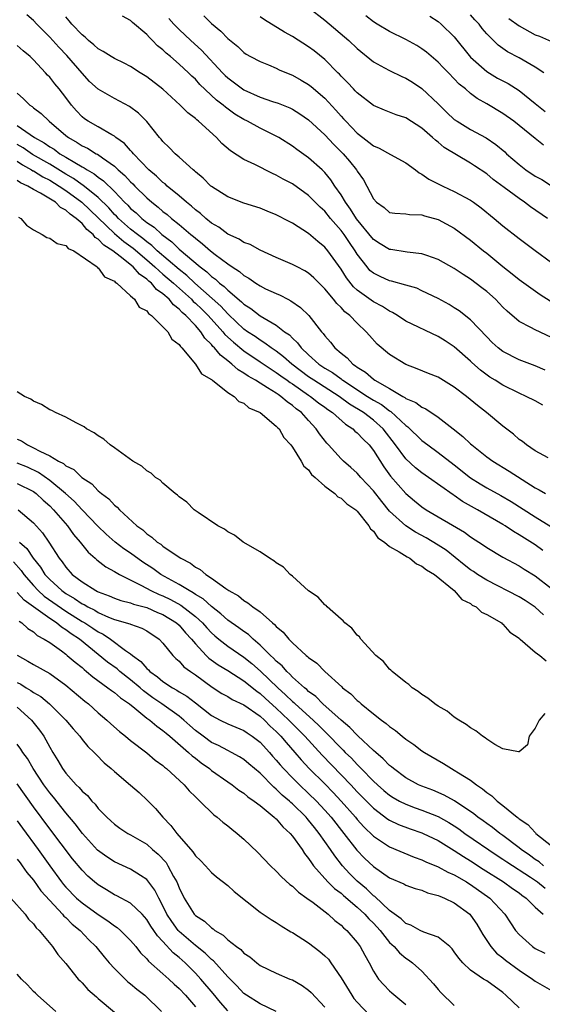
# Model space of a CAD drawing. Units: inches. Extents: x 2613000 to 2616000, y 1527000 to 1530000.
# Drawn here: x 2614517 to 2614582, y 1527094 to 1527216 of the extents above; entities that cross this region are included whole.
import ezdxf

# ---------------------------------------------------------------- set-up
doc = ezdxf.new("R2010")
doc.units = ezdxf.units.IN
doc.header["$MEASUREMENT"] = 0
doc.layers.add('LD26131527_2ft', color=9, linetype='Continuous')

msp = doc.modelspace()

# ---------------------------------------------------------------- linework, layer by layer
at = {"layer": 'LD26131527_2ft'}
for points, elevation in [([(2614553, 1527217.05), (2614555, 1527215.52), (2614557.97, 1527213), (2614559, 1527212.01), (2614561, 1527210.37), (2614562.37, 1527209.63), (2614563, 1527209.27), (2614564.53, 1527208.53), (2614565, 1527208.34), (2614565.83, 1527207.83), (2614567, 1527207.06), (2614569, 1527205.16), (2614570.08, 1527204.08), (2614571, 1527203.24), (2614571.34, 1527203), (2614573, 1527202), (2614574.94, 1527200.94), (2614576.15, 1527200.15), (2614577.24, 1527199.24), (2614577.47, 1527199), (2614579, 1527197.65), (2614579.85, 1527197), (2614581, 1527196.22), (2614581.8, 1527195.8), (2614583, 1527195.03)], 7740), ([(2614581.93, 1527167.93), (2614581, 1527168.44), (2614579.89, 1527169), (2614579, 1527169.39), (2614577, 1527170.39), (2614576.06, 1527171), (2614575.4, 1527171.4), (2614574.24, 1527172.24), (2614573.18, 1527173.18), (2614573, 1527173.35), (2614571, 1527175.11), (2614569.86, 1527175.86), (2614569, 1527176.41), (2614565, 1527178.31), (2614563.96, 1527179), (2614563.36, 1527179.36), (2614563, 1527179.52), (2614562.11, 1527180.11), (2614561, 1527180.7), (2614559, 1527182.14), (2614558.54, 1527182.54), (2614557.66, 1527183.66), (2614557, 1527184.73), (2614555.37, 1527187), (2614555, 1527187.45), (2614554.13, 1527188.14), (2614553, 1527189.12), (2614551, 1527190.41), (2614550.6, 1527190.6), (2614549, 1527191.46), (2614547.88, 1527191.88), (2614547, 1527192.25), (2614545, 1527192.89), (2614543, 1527193.68), (2614541, 1527194.93), (2614540.91, 1527195), (2614539.96, 1527195.96), (2614539, 1527196.77), (2614538.89, 1527196.89), (2614538.73, 1527197), (2614537, 1527198.57), (2614536.5, 1527199), (2614535.76, 1527199.76), (2614535, 1527200.5), (2614534.78, 1527200.78), (2614534.58, 1527201), (2614533, 1527202.96), (2614531.99, 1527203.99), (2614530.85, 1527204.85), (2614529, 1527205.84), (2614527, 1527206.97), (2614525.94, 1527207.94), (2614525, 1527208.93), (2614523.13, 1527211.13), (2614522.15, 1527212.15), (2614521, 1527213.42), (2614519.4, 1527215), (2614519, 1527215.45), (2614518.18, 1527216.18)], 7728), ([(2614582.23, 1527172.23), (2614581, 1527172.79), (2614579, 1527173.54), (2614577, 1527174.54), (2614576.41, 1527175), (2614575.68, 1527175.68), (2614575, 1527176.36), (2614573, 1527178.47), (2614571.58, 1527179.58), (2614571, 1527179.96), (2614570.35, 1527180.35), (2614569, 1527181.1), (2614567, 1527182.07), (2614566.36, 1527182.36), (2614565, 1527182.76), (2614563.24, 1527183.24), (2614563, 1527183.28), (2614561.82, 1527183.82), (2614561, 1527184.22), (2614560.58, 1527184.58), (2614560.22, 1527185), (2614559, 1527186.58), (2614558.75, 1527187), (2614558.03, 1527188.03), (2614557.38, 1527189), (2614557, 1527189.52), (2614555.71, 1527191), (2614555, 1527191.88), (2614554.41, 1527192.41), (2614553, 1527193.83), (2614551, 1527195.26), (2614549.86, 1527195.87), (2614549, 1527196.36), (2614548.55, 1527196.55), (2614546.34, 1527197.66), (2614545, 1527198.29), (2614543.34, 1527199.35), (2614542.27, 1527200.27), (2614541.61, 1527201), (2614539.4, 1527203), (2614539.17, 1527203.17), (2614539, 1527203.34), (2614538.06, 1527204.06), (2614537.14, 1527205), (2614534.97, 1527206.97), (2614533, 1527208.5), (2614532.2, 1527209), (2614531, 1527209.79), (2614530.2, 1527210.2), (2614529, 1527210.76), (2614528.6, 1527211), (2614527.63, 1527211.63), (2614527, 1527211.95), (2614526.47, 1527212.47), (2614525.8, 1527213), (2614525.39, 1527213.39), (2614525, 1527213.67), (2614523.72, 1527215), (2614523.42, 1527215.42), (2614523, 1527215.9)], 7730), ([(2614583, 1527176.29), (2614581, 1527177.23), (2614580.47, 1527177.53), (2614579, 1527178.27), (2614577.52, 1527179.52), (2614577, 1527180.03), (2614576.53, 1527180.53), (2614576.07, 1527181), (2614575, 1527181.96), (2614574.42, 1527182.42), (2614573, 1527183.5), (2614572.08, 1527184.08), (2614571, 1527184.81), (2614569, 1527185.92), (2614567.6, 1527186.4), (2614567, 1527186.63), (2614565.16, 1527186.84), (2614563.15, 1527187.15), (2614563, 1527187.16), (2614561.85, 1527187.85), (2614561, 1527188.38), (2614558.93, 1527190.93), (2614558.16, 1527192.16), (2614557.55, 1527193), (2614557, 1527193.92), (2614556.24, 1527195), (2614555.76, 1527195.76), (2614555, 1527196.67), (2614554.67, 1527197), (2614553, 1527198.49), (2614551.53, 1527199.53), (2614551, 1527199.94), (2614549.31, 1527201), (2614549, 1527201.18), (2614547, 1527202.14), (2614545.44, 1527203), (2614545, 1527203.21), (2614543.9, 1527203.9), (2614542.73, 1527204.73), (2614542.45, 1527205), (2614541.62, 1527205.62), (2614539.56, 1527207.56), (2614539, 1527208.19), (2614538.57, 1527208.57), (2614538.14, 1527209), (2614537, 1527210.06), (2614535.91, 1527211), (2614535.41, 1527211.41), (2614535, 1527211.82), (2614534.34, 1527212.34), (2614533.71, 1527213), (2614533.34, 1527213.34), (2614533, 1527213.72), (2614531.22, 1527215.22), (2614531, 1527215.44), (2614530, 1527216)], 7732), ([(2614535.71, 1527215.71), (2614536.34, 1527215), (2614537, 1527214.35), (2614538.44, 1527213), (2614539.78, 1527211.78), (2614542.34, 1527209), (2614542.67, 1527208.67), (2614543, 1527208.36), (2614545, 1527206.9), (2614547, 1527206), (2614548.54, 1527205.46), (2614549.23, 1527205.23), (2614550.67, 1527204.67), (2614551, 1527204.5), (2614551.93, 1527203.93), (2614553, 1527203.19), (2614555, 1527201.32), (2614556.12, 1527200.12), (2614557.26, 1527199), (2614558.06, 1527198.06), (2614558.9, 1527197), (2614559, 1527196.83), (2614559.76, 1527195.76), (2614560.2, 1527195), (2614561, 1527193.42), (2614561.39, 1527193), (2614562.34, 1527192.34), (2614563, 1527191.75), (2614563.64, 1527191.64), (2614565, 1527191.57), (2614565.47, 1527191.47), (2614567, 1527191.45), (2614567.33, 1527191.33), (2614569, 1527190.87), (2614571, 1527189.78), (2614573, 1527188.33), (2614574.61, 1527187), (2614575, 1527186.7), (2614577, 1527185.06), (2614578.16, 1527184.16), (2614579, 1527183.47), (2614581.61, 1527181.61), (2614582.83, 1527180.83)], 7734), ([(2614540.04, 1527216.04), (2614541, 1527215.1), (2614542.16, 1527214.16), (2614543, 1527213.24), (2614544.24, 1527212.24), (2614545, 1527211.49), (2614545.3, 1527211.3), (2614545.82, 1527211), (2614547, 1527210.38), (2614548.02, 1527209.98), (2614549, 1527209.56), (2614549.37, 1527209.37), (2614550.25, 1527209), (2614551, 1527208.7), (2614552.09, 1527208.09), (2614553, 1527207.55), (2614553.32, 1527207.32), (2614555, 1527205.86), (2614556.38, 1527204.38), (2614557, 1527203.65), (2614557.32, 1527203.32), (2614557.59, 1527203), (2614559, 1527201.53), (2614559.68, 1527201), (2614560.44, 1527200.44), (2614561, 1527199.98), (2614561.7, 1527199.7), (2614563.11, 1527198.89), (2614565, 1527197.85), (2614566.19, 1527197), (2614566.64, 1527196.64), (2614567, 1527196.48), (2614567.87, 1527195.87), (2614569.57, 1527195), (2614571, 1527194.33), (2614573, 1527193.24), (2614573.36, 1527193), (2614574.31, 1527192.31), (2614575.93, 1527191), (2614577, 1527190.08), (2614579, 1527188.5), (2614581, 1527187.04), (2614583, 1527185.56)], 7736), ([(2614582.51, 1527191), (2614580.42, 1527192.42), (2614579.67, 1527193), (2614579, 1527193.46), (2614577.16, 1527194.84), (2614575.82, 1527195.82), (2614575, 1527196.5), (2614573.48, 1527197.48), (2614573, 1527197.81), (2614569.75, 1527199.75), (2614569, 1527200.41), (2614568.66, 1527200.66), (2614568.31, 1527201), (2614567, 1527202.14), (2614565, 1527203.44), (2614563.81, 1527203.81), (2614562.38, 1527204.38), (2614561, 1527204.96), (2614559, 1527206.5), (2614558.77, 1527206.77), (2614558.53, 1527207), (2614557.8, 1527207.8), (2614557, 1527208.58), (2614556.81, 1527208.81), (2614556.6, 1527209), (2614555, 1527210.65), (2614553.69, 1527211.7), (2614553, 1527212.22), (2614551, 1527213.47), (2614550.02, 1527214.02), (2614547.53, 1527215.53), (2614547, 1527215.91)], 7738), ([(2614582.04, 1527200.04), (2614581, 1527200.86), (2614579, 1527202.49), (2614578.35, 1527203), (2614577, 1527203.96), (2614575, 1527205.16), (2614573.81, 1527205.81), (2614573, 1527206.45), (2614572.38, 1527207), (2614571.6, 1527207.6), (2614571, 1527208.27), (2614570.3, 1527209), (2614569.64, 1527209.64), (2614569, 1527210.33), (2614567.55, 1527211.55), (2614567, 1527211.96), (2614566.35, 1527212.35), (2614565, 1527213.1), (2614563, 1527214.1), (2614561.48, 1527215), (2614561, 1527215.3), (2614560.05, 1527216.05)], 7742), ([(2614567.98, 1527215.98), (2614569, 1527215.32), (2614569.39, 1527215), (2614571, 1527213.43), (2614573, 1527210.92), (2614575, 1527209.16), (2614576.35, 1527208.35), (2614577, 1527207.99), (2614577.66, 1527207.66), (2614579, 1527206.8), (2614581, 1527205.22), (2614582.21, 1527204.21)], 7744), ([(2614582.05, 1527209), (2614581, 1527209.7), (2614579, 1527210.83), (2614577.57, 1527211.57), (2614577, 1527211.98), (2614576.42, 1527212.42), (2614575, 1527213.82), (2614574.46, 1527214.46), (2614574.06, 1527215), (2614573.53, 1527215.53), (2614573, 1527216.14)], 7746), ([(2614577.72, 1527215.72), (2614579, 1527214.79), (2614581, 1527213.7), (2614581.51, 1527213.51), (2614583, 1527212.86)], 7748), ([(2614582.6, 1527161.4), (2614581, 1527162.26), (2614579.92, 1527163), (2614579.42, 1527163.42), (2614579, 1527163.69), (2614578.32, 1527164.32), (2614577, 1527165.32), (2614574.99, 1527167), (2614573.86, 1527167.86), (2614572.49, 1527169), (2614571, 1527170.14), (2614569, 1527171.37), (2614567.83, 1527171.83), (2614566.43, 1527172.43), (2614565, 1527172.96), (2614563, 1527174.17), (2614561.47, 1527175.47), (2614560.51, 1527176.51), (2614560.11, 1527177), (2614559, 1527178.06), (2614558.11, 1527179), (2614557.47, 1527179.47), (2614557, 1527179.99), (2614556.48, 1527180.48), (2614556.07, 1527181), (2614555, 1527182.28), (2614553.64, 1527183.64), (2614553, 1527184.22), (2614552.52, 1527184.52), (2614551.58, 1527185), (2614551, 1527185.32), (2614549, 1527186.16), (2614547, 1527187.07), (2614545.77, 1527187.77), (2614545, 1527188.04), (2614544.42, 1527188.42), (2614543, 1527189.04), (2614541.9, 1527189.9), (2614541, 1527190.41), (2614540.28, 1527191), (2614539.62, 1527191.62), (2614539, 1527192.06), (2614538.52, 1527192.51), (2614537.89, 1527193), (2614537, 1527193.78), (2614535.53, 1527195), (2614535.26, 1527195.26), (2614535, 1527195.45), (2614534.21, 1527196.21), (2614533.27, 1527197), (2614531.35, 1527199), (2614531.2, 1527199.2), (2614531, 1527199.4), (2614530.25, 1527200.25), (2614529.19, 1527201), (2614529, 1527201.15), (2614528.69, 1527201.31), (2614527, 1527202.3), (2614525.76, 1527203), (2614525.31, 1527203.31), (2614525, 1527203.56), (2614524.3, 1527204.3), (2614523.71, 1527205), (2614523, 1527205.95), (2614522.17, 1527207), (2614521.63, 1527207.63), (2614521, 1527208.44), (2614520.72, 1527208.72), (2614520.47, 1527209), (2614519, 1527210.6), (2614518.6, 1527211), (2614517.73, 1527211.73), (2614517, 1527212.36)], 7726), ([(2614517, 1527206.46), (2614517.78, 1527205.78), (2614518.55, 1527205), (2614518.82, 1527204.82), (2614519, 1527204.66), (2614519.95, 1527203.95), (2614520.94, 1527203), (2614523, 1527201.26), (2614523.33, 1527201), (2614524.4, 1527200.4), (2614525, 1527199.99), (2614525.68, 1527199.68), (2614526.76, 1527199), (2614526.92, 1527198.92), (2614527.53, 1527198.47), (2614529, 1527197.45), (2614529.48, 1527197), (2614530.3, 1527196.3), (2614531, 1527195.51), (2614531.26, 1527195.26), (2614531.51, 1527195), (2614533, 1527193.53), (2614533.61, 1527193), (2614534.4, 1527192.4), (2614535, 1527191.87), (2614535.5, 1527191.5), (2614536.06, 1527191), (2614537, 1527190.24), (2614538.45, 1527189), (2614538.76, 1527188.76), (2614539, 1527188.54), (2614539.87, 1527187.87), (2614540.87, 1527187), (2614541.46, 1527186.54), (2614543, 1527185.38), (2614543.56, 1527185), (2614544.44, 1527184.44), (2614545, 1527183.94), (2614545.61, 1527183.61), (2614546.47, 1527183), (2614547, 1527182.65), (2614547.69, 1527182.31), (2614549, 1527181.7), (2614549.5, 1527181.5), (2614550.44, 1527181), (2614550.82, 1527180.82), (2614552.01, 1527180.01), (2614553.04, 1527179), (2614554.59, 1527177), (2614554.79, 1527176.79), (2614555, 1527176.47), (2614555.7, 1527175.7), (2614556.23, 1527175), (2614557, 1527174.35), (2614557.77, 1527173.77), (2614558.47, 1527173), (2614558.8, 1527172.8), (2614559, 1527172.63), (2614560.01, 1527172.01), (2614561, 1527171.13), (2614561.18, 1527171), (2614563, 1527169.97), (2614564.62, 1527169), (2614564.87, 1527168.87), (2614565, 1527168.76), (2614566.25, 1527168.25), (2614567, 1527167.67), (2614567.48, 1527167.48), (2614569, 1527166.45), (2614570.84, 1527165), (2614572.06, 1527164.06), (2614573, 1527163.16), (2614573.18, 1527163), (2614575, 1527161.54), (2614575.75, 1527161), (2614577.78, 1527159.78), (2614581, 1527157.7), (2614581.47, 1527157.47), (2614582.27, 1527157)], 7724), ([(2614517, 1527202.49), (2614519.11, 1527201), (2614520.34, 1527200.34), (2614521, 1527199.86), (2614521.54, 1527199.54), (2614522.27, 1527199), (2614523, 1527198.57), (2614524.1, 1527197.9), (2614525, 1527197.39), (2614525.26, 1527197.26), (2614525.63, 1527197), (2614526.51, 1527196.51), (2614527, 1527196.11), (2614527.66, 1527195.66), (2614529, 1527194.33), (2614530.26, 1527193), (2614530.64, 1527192.64), (2614531, 1527192.24), (2614531.67, 1527191.67), (2614532.38, 1527191), (2614533, 1527190.51), (2614533.9, 1527189.9), (2614534.87, 1527189), (2614536.09, 1527188.09), (2614537, 1527187.19), (2614539.61, 1527185), (2614540.41, 1527184.41), (2614541, 1527183.83), (2614541.49, 1527183.49), (2614542, 1527183), (2614542.57, 1527182.57), (2614543, 1527182.13), (2614544.71, 1527180.71), (2614545, 1527180.4), (2614545.86, 1527179.86), (2614547, 1527178.95), (2614549, 1527177.79), (2614550.03, 1527177), (2614550.62, 1527176.62), (2614551, 1527176.2), (2614551.63, 1527175.63), (2614552.07, 1527175), (2614553, 1527174.13), (2614554.25, 1527173), (2614555, 1527172.49), (2614555.95, 1527171.95), (2614557, 1527171.17), (2614557.11, 1527171.11), (2614557.23, 1527171), (2614560.28, 1527169), (2614561, 1527168.55), (2614561.99, 1527167.99), (2614563, 1527167.22), (2614563.15, 1527167.15), (2614565, 1527165.42), (2614565.25, 1527165.25), (2614567, 1527163.54), (2614567.71, 1527163), (2614569, 1527162.07), (2614571, 1527160.56), (2614573, 1527158.95), (2614574.19, 1527158.19), (2614575, 1527157.7), (2614576.76, 1527156.76), (2614578.03, 1527156.03), (2614581, 1527154.13), (2614582.94, 1527152.94)], 7722), ([(2614581.95, 1527149.95), (2614581, 1527150.65), (2614579, 1527151.91), (2614578.3, 1527152.3), (2614577.27, 1527153), (2614577, 1527153.17), (2614573.88, 1527155), (2614572.02, 1527156.02), (2614571, 1527156.74), (2614570.84, 1527156.84), (2614567.8, 1527159), (2614567, 1527159.55), (2614566.19, 1527160.19), (2614565, 1527161.28), (2614563.74, 1527163), (2614562.21, 1527165), (2614561, 1527166.07), (2614559.77, 1527167), (2614558.05, 1527168.05), (2614556.78, 1527169), (2614553.64, 1527171), (2614553, 1527171.43), (2614550.91, 1527173), (2614549.91, 1527173.91), (2614549, 1527174.58), (2614548.37, 1527175), (2614547.6, 1527175.6), (2614547, 1527175.94), (2614546.39, 1527176.39), (2614545.46, 1527177), (2614545, 1527177.33), (2614543.11, 1527179.11), (2614543, 1527179.2), (2614542.15, 1527180.15), (2614538.92, 1527183), (2614537.94, 1527183.94), (2614537, 1527184.67), (2614534.3, 1527187), (2614533.64, 1527187.64), (2614533, 1527188.1), (2614532.51, 1527188.51), (2614531.85, 1527189), (2614531, 1527189.69), (2614529.49, 1527191), (2614529.26, 1527191.26), (2614529, 1527191.5), (2614528.3, 1527192.3), (2614527, 1527193.58), (2614525.11, 1527195.11), (2614525, 1527195.17), (2614523.94, 1527195.94), (2614523, 1527196.47), (2614521, 1527197.69), (2614518.89, 1527198.89), (2614517.73, 1527199.73), (2614517, 1527200.15)], 7720), ([(2614517, 1527198.06), (2614517.63, 1527197.63), (2614518.77, 1527197), (2614518.9, 1527196.9), (2614519, 1527196.86), (2614520.14, 1527196.14), (2614521, 1527195.73), (2614522.19, 1527195), (2614523, 1527194.45), (2614524.99, 1527193), (2614529, 1527189.12), (2614530.15, 1527188.15), (2614531.31, 1527187.31), (2614533, 1527185.88), (2614534.01, 1527185), (2614534.51, 1527184.51), (2614535, 1527184.13), (2614536.31, 1527183), (2614538.52, 1527181), (2614538.75, 1527180.75), (2614539, 1527180.53), (2614539.79, 1527179.79), (2614540.58, 1527179), (2614542.4, 1527177), (2614542.66, 1527176.66), (2614543.7, 1527175.7), (2614545, 1527174.64), (2614547, 1527173.29), (2614548.36, 1527172.36), (2614549, 1527171.97), (2614549.55, 1527171.55), (2614550.34, 1527171), (2614550.71, 1527170.71), (2614551, 1527170.54), (2614553, 1527169.15), (2614553.24, 1527169), (2614554.22, 1527168.22), (2614555, 1527167.66), (2614555.37, 1527167.37), (2614555.94, 1527167), (2614557.56, 1527165.56), (2614558.46, 1527165), (2614558.72, 1527164.72), (2614559, 1527164.51), (2614559.72, 1527163.72), (2614560.46, 1527163), (2614561, 1527162.32), (2614562.28, 1527160.28), (2614563.13, 1527159.13), (2614564.99, 1527157), (2614566.08, 1527156.08), (2614567, 1527155.35), (2614567.53, 1527155), (2614572.24, 1527152.24), (2614573, 1527151.65), (2614574.6, 1527150.6), (2614575, 1527150.31), (2614577, 1527149.14), (2614579, 1527148.07), (2614579.64, 1527147.64), (2614581, 1527146.83), (2614583, 1527145.27)], 7718), ([(2614582.01, 1527142.01), (2614581, 1527142.95), (2614579.77, 1527143.77), (2614579, 1527144.24), (2614575, 1527146.3), (2614573.88, 1527147), (2614573.36, 1527147.36), (2614573, 1527147.59), (2614572.2, 1527148.2), (2614569.98, 1527149.98), (2614569, 1527150.62), (2614567.53, 1527151.53), (2614566.22, 1527152.22), (2614565, 1527153), (2614563, 1527154.84), (2614562.03, 1527156.03), (2614561, 1527157.35), (2614559.44, 1527159), (2614559, 1527159.52), (2614558.23, 1527160.23), (2614557.3, 1527161), (2614557, 1527161.29), (2614555.46, 1527163), (2614555.23, 1527163.23), (2614554.36, 1527164.36), (2614553.95, 1527165), (2614553, 1527166.01), (2614552.12, 1527167), (2614551.47, 1527167.47), (2614551, 1527167.89), (2614550.33, 1527168.33), (2614549.58, 1527169), (2614549.22, 1527169.22), (2614549, 1527169.39), (2614547.92, 1527170.08), (2614547, 1527170.63), (2614546.42, 1527171), (2614545.51, 1527171.51), (2614545, 1527171.88), (2614544.29, 1527172.29), (2614543.52, 1527173), (2614543, 1527173.41), (2614542.09, 1527174.09), (2614541.37, 1527175), (2614541.18, 1527175.18), (2614541, 1527175.41), (2614540.18, 1527176.18), (2614539.67, 1527177), (2614539, 1527177.75), (2614537.83, 1527179), (2614537.38, 1527179.38), (2614537, 1527179.8), (2614536.3, 1527180.3), (2614535.77, 1527181), (2614535, 1527181.69), (2614534.22, 1527182.22), (2614533.57, 1527183), (2614533.25, 1527183.25), (2614533, 1527183.49), (2614532.09, 1527184.09), (2614531.3, 1527185), (2614529.72, 1527186.28), (2614528.79, 1527187), (2614527.69, 1527187.69), (2614527, 1527188.44), (2614526.64, 1527188.64), (2614526.38, 1527189), (2614525.61, 1527189.61), (2614525, 1527190.36), (2614524.26, 1527191), (2614523.52, 1527191.52), (2614523, 1527192.03), (2614522.34, 1527192.34), (2614521.7, 1527193), (2614519.87, 1527194.13), (2614519, 1527194.58), (2614518.32, 1527195), (2614517.4, 1527195.4), (2614517, 1527195.7)], 7716), ([(2614517.16, 1527191.16), (2614517.45, 1527191), (2614518.15, 1527190.15), (2614519, 1527189.57), (2614520.06, 1527189), (2614520.65, 1527188.65), (2614521, 1527188.54), (2614521.91, 1527187.91), (2614523, 1527187.64), (2614523.29, 1527187.29), (2614523.97, 1527187), (2614526.86, 1527185), (2614526.91, 1527184.91), (2614527, 1527184.88), (2614527.78, 1527183.78), (2614529, 1527183.25), (2614529.11, 1527183.11), (2614529.31, 1527183), (2614531, 1527181.43), (2614531.49, 1527181), (2614532.05, 1527180.05), (2614533, 1527179.57), (2614533.23, 1527179.23), (2614533.6, 1527179), (2614535, 1527177.62), (2614535.59, 1527177), (2614536.08, 1527176.08), (2614537, 1527175.42), (2614537.15, 1527175.15), (2614537.32, 1527175), (2614539, 1527173), (2614539.78, 1527171.78), (2614541, 1527171.09), (2614541.04, 1527171.04), (2614541.11, 1527171), (2614543, 1527169.5), (2614543.81, 1527169), (2614544.39, 1527168.39), (2614545, 1527168.15), (2614545.61, 1527167.61), (2614547.03, 1527167), (2614549, 1527165.34), (2614549.15, 1527165.15), (2614549.34, 1527165), (2614549.92, 1527163.92), (2614550.8, 1527163), (2614551, 1527162.74), (2614552.07, 1527161), (2614552.39, 1527160.39), (2614553, 1527159.91), (2614553.37, 1527159.37), (2614553.79, 1527159), (2614555, 1527157.9), (2614556.23, 1527157), (2614556.61, 1527156.61), (2614557, 1527156.44), (2614557.73, 1527155.73), (2614558.83, 1527155), (2614559, 1527154.84), (2614560.45, 1527153), (2614560.63, 1527152.63), (2614561, 1527152.35), (2614561.54, 1527151.54), (2614562.36, 1527151), (2614563, 1527150.46), (2614564.2, 1527149.8), (2614565.16, 1527149.16), (2614565.52, 1527149), (2614566.32, 1527148.32), (2614567, 1527148.04), (2614567.55, 1527147.55), (2614568.57, 1527147), (2614570.98, 1527145), (2614571.92, 1527143.92), (2614573, 1527143.4), (2614573.22, 1527143.22), (2614573.71, 1527143), (2614574.35, 1527142.35), (2614575, 1527142.06), (2614576.83, 1527141), (2614576.91, 1527140.91), (2614577, 1527140.85), (2614577.85, 1527139.85), (2614579, 1527139.12), (2614579.05, 1527139.05), (2614579.14, 1527139), (2614581, 1527137.38), (2614581.56, 1527137), (2614582.34, 1527136.34)], 7714), ([(2614582.2, 1527129.8), (2614581.49, 1527129), (2614581, 1527128.01), (2614580.27, 1527127), (2614580.06, 1527125.94), (2614579, 1527125.09), (2614578.93, 1527125.07), (2614577, 1527125.44), (2614576, 1527126), (2614575, 1527126.65), (2614574.82, 1527126.82), (2614574.5, 1527127), (2614573.67, 1527127.67), (2614573, 1527128.05), (2614572.47, 1527128.47), (2614571.56, 1527129), (2614571, 1527129.38), (2614570.1, 1527130.1), (2614569, 1527130.74), (2614568.6, 1527131), (2614567.72, 1527131.72), (2614567, 1527132.16), (2614566.55, 1527132.55), (2614565.78, 1527133), (2614565.38, 1527133.38), (2614565, 1527133.65), (2614563.32, 1527135), (2614563.17, 1527135.17), (2614563, 1527135.3), (2614562.23, 1527136.23), (2614561.29, 1527137), (2614559.46, 1527139), (2614559.27, 1527139.27), (2614559, 1527139.5), (2614558.35, 1527140.35), (2614557.48, 1527141), (2614557.27, 1527141.27), (2614557, 1527141.47), (2614555.28, 1527143), (2614555.15, 1527143.15), (2614555, 1527143.26), (2614554.19, 1527144.19), (2614553, 1527144.99), (2614551, 1527146.79), (2614550.73, 1527147), (2614549.9, 1527147.9), (2614549, 1527148.43), (2614548.7, 1527148.7), (2614548.16, 1527149), (2614547, 1527149.8), (2614544.92, 1527151), (2614543.84, 1527151.84), (2614543, 1527152.26), (2614542.59, 1527152.59), (2614541.8, 1527153), (2614539.34, 1527154.66), (2614538.87, 1527155), (2614537.93, 1527155.93), (2614537, 1527156.58), (2614536.8, 1527156.8), (2614536.52, 1527157), (2614535, 1527158.28), (2614534.65, 1527158.65), (2614534.09, 1527159), (2614533.53, 1527159.53), (2614533, 1527159.81), (2614532.38, 1527160.38), (2614531.28, 1527161), (2614530.36, 1527161.64), (2614529, 1527162.65), (2614528.49, 1527163), (2614527.71, 1527163.71), (2614527, 1527164.11), (2614526.51, 1527164.51), (2614525.57, 1527165), (2614525.26, 1527165.26), (2614524.27, 1527165.73), (2614523, 1527166.44), (2614521.72, 1527167), (2614521.26, 1527167.26), (2614521, 1527167.36), (2614519.99, 1527167.99), (2614519, 1527168.41), (2614518.66, 1527168.66), (2614517.9, 1527169), (2614517, 1527169.56)], 7712), ([(2614517, 1527163.73), (2614517.5, 1527163.5), (2614518.24, 1527163), (2614519, 1527162.66), (2614519.77, 1527162.23), (2614521, 1527161.66), (2614522.09, 1527161), (2614522.71, 1527160.71), (2614523, 1527160.44), (2614523.97, 1527159.97), (2614524.96, 1527159), (2614526.2, 1527158.2), (2614527, 1527157.35), (2614527.42, 1527157), (2614528.33, 1527156.33), (2614529, 1527155.57), (2614529.33, 1527155.33), (2614529.62, 1527155), (2614531.77, 1527153), (2614532.5, 1527152.5), (2614533, 1527152.02), (2614533.62, 1527151.62), (2614534.28, 1527151), (2614534.73, 1527150.73), (2614535, 1527150.5), (2614536.62, 1527149.38), (2614537.2, 1527149), (2614538.39, 1527148.39), (2614539, 1527147.91), (2614539.6, 1527147.6), (2614540.3, 1527147), (2614541, 1527146.55), (2614542.75, 1527145.25), (2614543.12, 1527145), (2614544.34, 1527144.34), (2614545, 1527143.77), (2614545.5, 1527143.5), (2614546.1, 1527143), (2614547, 1527142.37), (2614548.54, 1527141), (2614548.8, 1527140.8), (2614549, 1527140.55), (2614549.86, 1527139.86), (2614550.55, 1527139), (2614551, 1527138.56), (2614552.7, 1527137), (2614552.87, 1527136.87), (2614553, 1527136.73), (2614554.02, 1527136.02), (2614554.99, 1527135), (2614557.11, 1527133.11), (2614557.2, 1527133), (2614558.23, 1527132.23), (2614559, 1527131.41), (2614559.24, 1527131.24), (2614559.48, 1527131), (2614561, 1527129.78), (2614562, 1527129), (2614562.59, 1527128.59), (2614563, 1527128.21), (2614563.73, 1527127.73), (2614564.56, 1527127), (2614565, 1527126.65), (2614565.99, 1527125.99), (2614567, 1527125.22), (2614567.33, 1527125), (2614569.65, 1527123.65), (2614570.66, 1527123), (2614571, 1527122.83), (2614571.52, 1527122.48), (2614573, 1527121.56), (2614573.73, 1527121), (2614574.5, 1527120.5), (2614575, 1527120.05), (2614575.64, 1527119.64), (2614576.28, 1527119), (2614577, 1527118.45), (2614578.75, 1527117), (2614578.9, 1527116.9), (2614579, 1527116.81), (2614580.09, 1527116.09), (2614581, 1527115.09), (2614581.05, 1527115.05), (2614581.09, 1527115), (2614583, 1527113.44)], 7710), ([(2614582.04, 1527111), (2614581.48, 1527111.47), (2614581, 1527111.78), (2614580.3, 1527112.3), (2614579.28, 1527113), (2614579, 1527113.23), (2614577, 1527114.73), (2614576.62, 1527115), (2614575.73, 1527115.73), (2614575, 1527116.22), (2614574.56, 1527116.56), (2614573.92, 1527117), (2614573.42, 1527117.42), (2614571.03, 1527119.03), (2614569.74, 1527119.74), (2614568.33, 1527120.33), (2614567, 1527120.83), (2614566.59, 1527121), (2614565, 1527121.87), (2614563.47, 1527123), (2614563.22, 1527123.22), (2614563, 1527123.39), (2614562.22, 1527124.22), (2614561.29, 1527125), (2614561, 1527125.26), (2614559.07, 1527127.07), (2614559, 1527127.13), (2614558.09, 1527128.09), (2614557, 1527128.97), (2614554.76, 1527131), (2614553.9, 1527131.9), (2614553, 1527132.54), (2614552.77, 1527132.77), (2614552.47, 1527133), (2614551, 1527134.32), (2614550.68, 1527134.68), (2614550.3, 1527135), (2614549.71, 1527135.71), (2614549, 1527136.28), (2614548.66, 1527136.66), (2614548.27, 1527137), (2614547, 1527138.27), (2614546.13, 1527139), (2614545.56, 1527139.56), (2614545, 1527139.93), (2614544.39, 1527140.39), (2614543, 1527141.36), (2614542.14, 1527142.14), (2614541, 1527143.02), (2614539.97, 1527143.97), (2614539, 1527144.54), (2614538.74, 1527144.74), (2614538.22, 1527145), (2614537, 1527145.76), (2614534.75, 1527147), (2614533.74, 1527147.74), (2614532.52, 1527148.52), (2614531, 1527149.64), (2614530.18, 1527150.18), (2614529.1, 1527151), (2614527.98, 1527151.98), (2614526.95, 1527152.95), (2614525, 1527154.99), (2614524.04, 1527156.04), (2614522.97, 1527157), (2614521, 1527158.63), (2614519.61, 1527159.61), (2614518.24, 1527160.24), (2614517, 1527160.75)], 7708), ([(2614517, 1527158.24), (2614519, 1527157.23), (2614519.32, 1527157), (2614520.18, 1527156.18), (2614521, 1527155.48), (2614521.48, 1527155), (2614523.2, 1527153), (2614523.94, 1527151.94), (2614524.75, 1527151), (2614525.74, 1527149.74), (2614526.63, 1527149), (2614526.82, 1527148.82), (2614527.95, 1527147.95), (2614529, 1527147.38), (2614529.22, 1527147.22), (2614529.63, 1527147), (2614532.36, 1527145.64), (2614533.51, 1527145), (2614534.52, 1527144.52), (2614535, 1527144.34), (2614535.91, 1527143.91), (2614537.2, 1527143.21), (2614539, 1527141.82), (2614539.9, 1527141), (2614540.41, 1527140.41), (2614541, 1527139.78), (2614541.41, 1527139.41), (2614541.91, 1527139), (2614543, 1527138.14), (2614545, 1527136.79), (2614545.98, 1527135.98), (2614547.06, 1527135.06), (2614549.19, 1527133), (2614550.14, 1527132.14), (2614551, 1527131.3), (2614551.17, 1527131.17), (2614551.34, 1527131), (2614553.57, 1527129), (2614554.31, 1527128.31), (2614555, 1527127.58), (2614555.31, 1527127.31), (2614557, 1527125.53), (2614557.28, 1527125.28), (2614557.53, 1527125), (2614558.28, 1527124.28), (2614559, 1527123.5), (2614559.26, 1527123.26), (2614559.5, 1527123), (2614561, 1527121.47), (2614561.51, 1527121), (2614562.31, 1527120.31), (2614563, 1527119.73), (2614563.45, 1527119.45), (2614564.23, 1527119), (2614565, 1527118.61), (2614566.17, 1527118.17), (2614567, 1527117.88), (2614569, 1527117.09), (2614570.34, 1527116.34), (2614571, 1527115.93), (2614571.56, 1527115.55), (2614572.32, 1527115), (2614576.28, 1527112.28), (2614577, 1527111.82), (2614577.49, 1527111.49), (2614580.41, 1527109.59), (2614581.29, 1527109), (2614582.23, 1527108.23)], 7706), ([(2614517.1, 1527155), (2614519, 1527153.39), (2614520.13, 1527152.13), (2614520.9, 1527151), (2614522.18, 1527149), (2614522.55, 1527148.55), (2614523, 1527147.88), (2614523.79, 1527147), (2614525, 1527146.07), (2614526.69, 1527145), (2614526.9, 1527144.9), (2614527, 1527144.84), (2614528.35, 1527144.35), (2614529, 1527144.07), (2614529.79, 1527143.79), (2614531, 1527143.48), (2614531.34, 1527143.34), (2614533, 1527142.9), (2614534.31, 1527142.31), (2614535, 1527142.04), (2614536.69, 1527141), (2614537, 1527140.72), (2614537.8, 1527139.8), (2614538.54, 1527139), (2614539, 1527138.44), (2614540.33, 1527137), (2614540.66, 1527136.66), (2614541.82, 1527135.82), (2614543, 1527135.11), (2614545, 1527133.85), (2614546.58, 1527132.58), (2614547, 1527132.29), (2614547.67, 1527131.67), (2614549, 1527130.46), (2614550.55, 1527129), (2614552.54, 1527127), (2614554.66, 1527124.66), (2614558.21, 1527121), (2614559, 1527120.15), (2614561, 1527118.11), (2614562.77, 1527116.77), (2614563, 1527116.63), (2614564.1, 1527116.1), (2614565.56, 1527115.56), (2614567, 1527115.07), (2614567.16, 1527115), (2614569, 1527114.1), (2614571, 1527112.88), (2614572.13, 1527112.13), (2614573, 1527111.61), (2614574.58, 1527110.58), (2614577.09, 1527109), (2614578.2, 1527108.2), (2614579, 1527107.64), (2614579.36, 1527107.36), (2614579.88, 1527107), (2614581, 1527105.88), (2614581.96, 1527105)], 7704), ([(2614517.29, 1527151), (2614518.19, 1527150.19), (2614518.97, 1527149), (2614519.88, 1527147.88), (2614520.42, 1527147), (2614521, 1527146.39), (2614522.49, 1527145), (2614523, 1527144.64), (2614524.05, 1527144.04), (2614525, 1527143.38), (2614525.27, 1527143.27), (2614525.7, 1527143), (2614526.57, 1527142.57), (2614527, 1527142.3), (2614528.27, 1527141.73), (2614529, 1527141.44), (2614530.9, 1527140.9), (2614531, 1527140.84), (2614532.37, 1527140.37), (2614533, 1527140.02), (2614534.55, 1527139), (2614535, 1527138.52), (2614536.22, 1527137), (2614536.61, 1527136.61), (2614537, 1527136.29), (2614537.59, 1527135.59), (2614538.39, 1527135), (2614539, 1527134.59), (2614541.07, 1527133.07), (2614542.29, 1527132.29), (2614543, 1527131.9), (2614543.55, 1527131.55), (2614545, 1527130.87), (2614547, 1527129.48), (2614547.53, 1527129), (2614548.26, 1527128.26), (2614549, 1527127.59), (2614549.58, 1527127), (2614550.22, 1527126.22), (2614551.3, 1527125), (2614552.08, 1527124.08), (2614553.08, 1527123), (2614555, 1527121.11), (2614556.05, 1527120.05), (2614557.03, 1527119), (2614558.78, 1527117), (2614559, 1527116.72), (2614559.82, 1527115.82), (2614561, 1527114.65), (2614563, 1527113.34), (2614566.06, 1527112.06), (2614567, 1527111.74), (2614567.49, 1527111.49), (2614569, 1527110.88), (2614570.21, 1527110.21), (2614571, 1527109.87), (2614572.51, 1527109), (2614572.81, 1527108.81), (2614573, 1527108.7), (2614575.4, 1527107), (2614577.26, 1527105), (2614577.94, 1527103.94), (2614578.58, 1527103), (2614579, 1527102.49), (2614580.66, 1527101), (2614581, 1527100.78), (2614582.18, 1527100.18)], 7702), ([(2614516.54, 1527148.54), (2614517.47, 1527147.47), (2614517.79, 1527147), (2614519, 1527145.62), (2614519.58, 1527145), (2614520.32, 1527144.32), (2614523, 1527142.46), (2614525, 1527141.2), (2614525.36, 1527141), (2614526.35, 1527140.35), (2614527, 1527139.9), (2614527.6, 1527139.6), (2614528.53, 1527139), (2614530.39, 1527137.61), (2614531, 1527137.19), (2614531.22, 1527137), (2614532.25, 1527136.25), (2614533, 1527135.36), (2614533.2, 1527135.2), (2614533.36, 1527135), (2614534.33, 1527134.33), (2614535, 1527133.75), (2614536.16, 1527133), (2614536.71, 1527132.71), (2614537, 1527132.51), (2614537.96, 1527131.96), (2614539, 1527131.12), (2614541, 1527129.56), (2614542.06, 1527129), (2614543, 1527128.55), (2614545, 1527127.7), (2614545.41, 1527127.41), (2614546.03, 1527127), (2614547, 1527126.26), (2614548.17, 1527125), (2614548.55, 1527124.55), (2614549, 1527124.06), (2614549.47, 1527123.47), (2614549.89, 1527123), (2614551, 1527121.86), (2614551.86, 1527121), (2614553, 1527119.94), (2614553.96, 1527119), (2614555, 1527117.88), (2614555.78, 1527117), (2614557.36, 1527115), (2614558.94, 1527112.94), (2614559.92, 1527111.92), (2614561, 1527110.91), (2614563, 1527109.52), (2614564.76, 1527108.76), (2614565, 1527108.6), (2614566.18, 1527108.18), (2614567, 1527107.97), (2614567.67, 1527107.67), (2614569, 1527107.34), (2614569.22, 1527107.22), (2614569.8, 1527107), (2614571, 1527106.41), (2614572.91, 1527105), (2614573, 1527104.9), (2614573.77, 1527103.77), (2614574.25, 1527103), (2614574.52, 1527102.52), (2614575.51, 1527101), (2614576.21, 1527100.21), (2614577, 1527099.61), (2614577.33, 1527099.33), (2614579, 1527098.09), (2614580.65, 1527097), (2614581, 1527096.72), (2614583, 1527095.58)], 7700), ([(2614579, 1527093.44), (2614577.35, 1527095), (2614577, 1527095.32), (2614575, 1527096.78), (2614574.85, 1527096.85), (2614574.61, 1527097), (2614573, 1527098.1), (2614572.05, 1527099), (2614571.56, 1527099.56), (2614571, 1527100.38), (2614570.73, 1527100.73), (2614570.44, 1527101), (2614569, 1527102.16), (2614567.22, 1527102.78), (2614566.77, 1527103), (2614565.64, 1527103.64), (2614565, 1527103.85), (2614564.42, 1527104.42), (2614563, 1527105.46), (2614561.18, 1527107.18), (2614561, 1527107.3), (2614560.15, 1527108.15), (2614559, 1527109.11), (2614558.05, 1527110.05), (2614557.2, 1527111), (2614556.22, 1527112.22), (2614555.71, 1527113), (2614554.3, 1527115), (2614553.71, 1527115.71), (2614553, 1527116.63), (2614552.82, 1527116.82), (2614552.68, 1527117), (2614551, 1527118.67), (2614550.81, 1527118.81), (2614550.63, 1527119), (2614549.74, 1527119.74), (2614549, 1527120.48), (2614548.7, 1527120.7), (2614547, 1527122.42), (2614545.61, 1527123.61), (2614545, 1527124.12), (2614544.46, 1527124.46), (2614543.48, 1527125), (2614543, 1527125.24), (2614541.85, 1527125.85), (2614541, 1527126.25), (2614539.97, 1527127), (2614539, 1527127.73), (2614538.32, 1527128.32), (2614537.59, 1527129), (2614537, 1527129.49), (2614534.86, 1527131), (2614533.75, 1527131.76), (2614532.6, 1527132.6), (2614532.17, 1527133), (2614531, 1527133.99), (2614529.68, 1527135), (2614529.32, 1527135.32), (2614528.16, 1527136.16), (2614524.67, 1527139), (2614523.66, 1527139.66), (2614523, 1527140.16), (2614522.47, 1527140.47), (2614521.85, 1527141), (2614521, 1527141.55), (2614519, 1527143), (2614517.83, 1527143.83), (2614517, 1527144.77)], 7698), ([(2614517.21, 1527141.21), (2614517.57, 1527141), (2614518.32, 1527140.32), (2614519, 1527139.89), (2614519.47, 1527139.47), (2614520.34, 1527139), (2614521, 1527138.57), (2614522.46, 1527137.54), (2614523, 1527137.14), (2614523.18, 1527137), (2614524.14, 1527136.14), (2614525, 1527135.48), (2614525.25, 1527135.25), (2614525.57, 1527135), (2614526.33, 1527134.33), (2614528.2, 1527133), (2614528.64, 1527132.64), (2614529, 1527132.4), (2614529.74, 1527131.74), (2614530.86, 1527131), (2614531.53, 1527130.47), (2614533, 1527129.25), (2614533.36, 1527129), (2614534.23, 1527128.23), (2614535, 1527127.71), (2614535.38, 1527127.38), (2614535.85, 1527127), (2614538.17, 1527125), (2614538.59, 1527124.59), (2614539, 1527124.29), (2614539.72, 1527123.72), (2614540.76, 1527123), (2614541, 1527122.79), (2614543, 1527121.38), (2614543.56, 1527121), (2614544.36, 1527120.36), (2614545, 1527119.96), (2614545.5, 1527119.5), (2614546.26, 1527119), (2614547, 1527118.43), (2614548.76, 1527117), (2614548.88, 1527116.88), (2614549, 1527116.78), (2614549.8, 1527115.8), (2614550.71, 1527115), (2614551, 1527114.65), (2614552.18, 1527113), (2614552.5, 1527112.5), (2614553, 1527111.9), (2614553.34, 1527111.34), (2614553.61, 1527111), (2614555.39, 1527109), (2614556.2, 1527108.2), (2614557, 1527107.61), (2614557.32, 1527107.32), (2614559, 1527105.9), (2614559.95, 1527105), (2614560.43, 1527104.43), (2614561, 1527103.89), (2614561.82, 1527103), (2614563, 1527101.52), (2614563.57, 1527101), (2614564.22, 1527100.22), (2614565, 1527099.59), (2614565.36, 1527099.36), (2614565.85, 1527099), (2614567, 1527097.96), (2614568.41, 1527096.41), (2614569, 1527095.7), (2614569.33, 1527095.33), (2614571, 1527093.72)], 7696), ([(2614517, 1527137.03), (2614518.3, 1527136.3), (2614519, 1527135.87), (2614521, 1527134.75), (2614523, 1527133.32), (2614525.34, 1527131.34), (2614525.79, 1527131), (2614527, 1527129.9), (2614528.07, 1527129), (2614528.55, 1527128.55), (2614529.61, 1527127.61), (2614530.39, 1527127), (2614531, 1527126.49), (2614533, 1527124.94), (2614534.05, 1527124.05), (2614535, 1527123.37), (2614535.19, 1527123.19), (2614535.45, 1527123), (2614537.6, 1527121), (2614538.24, 1527120.24), (2614539, 1527119.52), (2614539.25, 1527119.25), (2614539.55, 1527119), (2614541.3, 1527117.3), (2614541.71, 1527117), (2614542.39, 1527116.39), (2614543, 1527115.92), (2614543.5, 1527115.5), (2614544.15, 1527115), (2614545, 1527114.27), (2614546.67, 1527112.67), (2614548.27, 1527111), (2614549, 1527110.31), (2614549.63, 1527109.63), (2614550.69, 1527108.69), (2614551, 1527108.47), (2614551.73, 1527107.73), (2614552.79, 1527107), (2614553.56, 1527106.44), (2614555.43, 1527105), (2614556.24, 1527104.24), (2614557, 1527103.67), (2614557.32, 1527103.32), (2614557.71, 1527103), (2614559, 1527101.52), (2614559.38, 1527101), (2614559.93, 1527099.93), (2614560.48, 1527099), (2614561, 1527097.99), (2614561.65, 1527097), (2614562.28, 1527096.28), (2614563, 1527095.55), (2614563.28, 1527095.28), (2614565, 1527093.84)], 7694), ([(2614517, 1527133.64), (2614517.44, 1527133.44), (2614518.1, 1527133), (2614518.67, 1527132.67), (2614519, 1527132.43), (2614519.9, 1527131.9), (2614520.98, 1527131), (2614523, 1527129), (2614523.91, 1527127.91), (2614524.71, 1527127), (2614525, 1527126.62), (2614525.73, 1527125.73), (2614526.5, 1527125), (2614526.73, 1527124.73), (2614527.73, 1527123.73), (2614528.6, 1527123), (2614529, 1527122.64), (2614531, 1527120.96), (2614532.04, 1527120.04), (2614533.07, 1527119.07), (2614534.07, 1527118.07), (2614534.97, 1527117), (2614535.99, 1527115.99), (2614536.7, 1527115), (2614538.7, 1527112.7), (2614539, 1527112.21), (2614539.63, 1527111.63), (2614540.24, 1527111), (2614541, 1527110.15), (2614541.63, 1527109.63), (2614543, 1527108.56), (2614543.81, 1527107.81), (2614547, 1527105.28), (2614548.35, 1527104.35), (2614549, 1527103.98), (2614549.59, 1527103.59), (2614550.82, 1527102.82), (2614551, 1527102.74), (2614553, 1527101.46), (2614554.4, 1527100.4), (2614555, 1527099.87), (2614555.44, 1527099.44), (2614555.76, 1527099), (2614557, 1527097.14), (2614558.32, 1527095), (2614558.6, 1527094.6), (2614559, 1527094.15), (2614560.53, 1527092.53)], 7692), ([(2614517, 1527130.59), (2614518.77, 1527129), (2614519.75, 1527127.75), (2614520.26, 1527127), (2614521, 1527125.65), (2614521.39, 1527125), (2614522.02, 1527124.02), (2614522.6, 1527123), (2614523, 1527122.44), (2614524.28, 1527121), (2614524.65, 1527120.65), (2614525, 1527120.23), (2614525.66, 1527119.66), (2614526.22, 1527119), (2614526.62, 1527118.62), (2614527, 1527118.09), (2614528.08, 1527117), (2614528.57, 1527116.57), (2614529, 1527116.12), (2614529.65, 1527115.65), (2614530.66, 1527115), (2614531, 1527114.83), (2614533, 1527113.66), (2614533.72, 1527113), (2614534.42, 1527112.42), (2614535.38, 1527111.38), (2614535.62, 1527111), (2614536.31, 1527109.69), (2614536.72, 1527109), (2614536.81, 1527108.81), (2614537, 1527108.26), (2614537.61, 1527107), (2614538.85, 1527105), (2614539, 1527104.84), (2614540.14, 1527104.14), (2614541, 1527103.31), (2614541.2, 1527103.2), (2614541.42, 1527103), (2614542.43, 1527102.43), (2614543, 1527101.85), (2614544.08, 1527101), (2614544.63, 1527100.63), (2614545, 1527100.2), (2614545.75, 1527099.75), (2614546.6, 1527099), (2614547, 1527098.69), (2614549, 1527097.72), (2614550.68, 1527097), (2614551, 1527096.88), (2614552.21, 1527096.21), (2614553, 1527095.64), (2614553.32, 1527095.32), (2614555, 1527093.52)], 7690), ([(2614548.97, 1527092.97), (2614547, 1527093.92), (2614545.32, 1527095), (2614545, 1527095.22), (2614544.14, 1527096.14), (2614543, 1527097.26), (2614541.24, 1527099.24), (2614541, 1527099.41), (2614540.21, 1527100.21), (2614539, 1527101.14), (2614537, 1527102.88), (2614536.89, 1527103), (2614536.09, 1527104.09), (2614535.49, 1527105), (2614535, 1527106.04), (2614534.48, 1527107), (2614534, 1527108), (2614533.15, 1527109.15), (2614533, 1527109.3), (2614532.21, 1527109.79), (2614531, 1527110.57), (2614529, 1527111.48), (2614528.08, 1527112.08), (2614526.93, 1527112.93), (2614525.05, 1527115), (2614524.17, 1527116.17), (2614523, 1527117.55), (2614521.46, 1527119.46), (2614521, 1527119.99), (2614520.28, 1527121), (2614518.97, 1527123), (2614518.24, 1527124.24), (2614517.67, 1527125), (2614517.42, 1527125.42), (2614517, 1527126.01)], 7688), ([(2614543, 1527093.07), (2614542.1, 1527094.1), (2614541.2, 1527095.2), (2614539.69, 1527097), (2614539, 1527097.74), (2614537.73, 1527099), (2614537, 1527099.64), (2614536.24, 1527100.24), (2614535, 1527101.63), (2614534.32, 1527102.32), (2614533.89, 1527103), (2614533.52, 1527103.52), (2614533, 1527104.36), (2614532.41, 1527105), (2614531, 1527106.37), (2614529.29, 1527107.29), (2614529, 1527107.42), (2614528.02, 1527108.02), (2614527, 1527108.62), (2614526.53, 1527109), (2614525.72, 1527109.72), (2614525, 1527110.45), (2614523.84, 1527111.84), (2614521, 1527115.55), (2614519, 1527118.3), (2614517, 1527121.12)], 7686), ([(2614517, 1527116.53), (2614517.63, 1527115.63), (2614519.56, 1527113), (2614521, 1527110.98), (2614522.45, 1527109), (2614522.69, 1527108.69), (2614523, 1527108.34), (2614524.33, 1527107), (2614525, 1527106.42), (2614527, 1527104.99), (2614528.2, 1527104.2), (2614529, 1527103.58), (2614529.35, 1527103.35), (2614529.77, 1527103), (2614531, 1527101.75), (2614531.64, 1527101), (2614532.24, 1527100.24), (2614533, 1527099.51), (2614533.22, 1527099.22), (2614535, 1527097.66), (2614535.73, 1527097), (2614536.37, 1527096.37), (2614537, 1527095.83), (2614537.77, 1527095), (2614539, 1527093.55)], 7684), ([(2614517, 1527111.82), (2614517.34, 1527111.34), (2614517.6, 1527111), (2614518.16, 1527110.16), (2614519, 1527109.2), (2614519.91, 1527107.91), (2614521, 1527106.69), (2614522.6, 1527105), (2614522.77, 1527104.77), (2614523, 1527104.59), (2614523.79, 1527103.79), (2614524.78, 1527103), (2614525.85, 1527101.85), (2614526.71, 1527101), (2614527.73, 1527099.73), (2614528.36, 1527099), (2614529, 1527098.3), (2614530.32, 1527097), (2614530.67, 1527096.67), (2614531, 1527096.42), (2614531.76, 1527095.76), (2614532.75, 1527095), (2614534.81, 1527093)], 7682), ([(2614516.2, 1527107), (2614517.96, 1527105), (2614518.4, 1527104.4), (2614519, 1527103.8), (2614519.32, 1527103.32), (2614519.69, 1527103), (2614521.35, 1527101), (2614522.02, 1527100.02), (2614523, 1527098.92), (2614524.54, 1527097), (2614524.76, 1527096.76), (2614525, 1527096.53), (2614525.72, 1527095.72), (2614526.78, 1527094.78), (2614527, 1527094.61), (2614529, 1527092.89)], 7680), ([(2614521.76, 1527093), (2614519.5, 1527095), (2614519.25, 1527095.25), (2614519, 1527095.47), (2614518.28, 1527096.28), (2614517.5, 1527097), (2614517, 1527097.59)], 7678)]:
    msp.add_lwpolyline(points, dxfattribs=dict(at, elevation=elevation))

doc.saveas('drawing.dxf')
